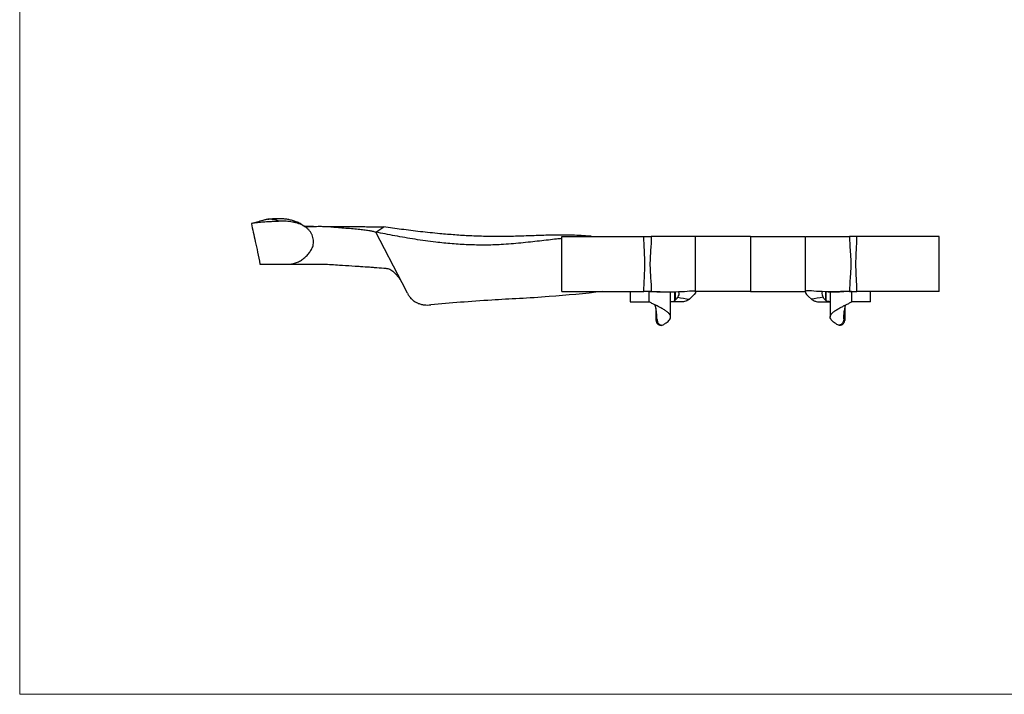
# Model space of a CAD drawing. Units: millimetres. Extents: x 10 to 584, y 10 to 410.
# Drawn here: x 10 to 297, y 10 to 207 of the extents above; entities that cross this region are included whole.
import ezdxf

# ---------------------------------------------------------------- set-up
doc = ezdxf.new("R2010")
doc.units = ezdxf.units.MM
doc.header["$LTSCALE"] = 2

msp = doc.modelspace()

# ---------------------------------------------------------------- linework, layer by layer
at = {"color": 7, "linetype": 'Continuous', "lineweight": 18}
for p, q in [((10, 410), (10, 10)), ((10, 10), (584, 10))]:
    msp.add_line(p, q, dxfattribs=at)
at = {"color": 7, "linetype": 'Continuous', "lineweight": 25}
for p, q in [((113.82, 144.69), (116.14, 146.19)), ((121.44, 129.92), (113.82, 144.69)), ((167.99, 127.36), (167.99, 143.36)), ((207, 127.28), (207, 143.36)), ((222.99, 143.36), (222.99, 127.36)), ((238.97, 143.36), (238.97, 127.28)), ((277.99, 127.36), (277.99, 143.36)), ((94.74, 135.36), (94.75, 135.36)), ((123.01, 126.87), (121.44, 129.92)), ((187.99, 127.36), (187.99, 124.36)), ((193.46, 124.36), (193.46, 127.36)), ((199.72, 119.97), (199.72, 127.31)), ((246.25, 127.31), (246.25, 119.97)), ((252.51, 124.36), (252.51, 127.36)), ((257.99, 124.36), (257.99, 127.36)), ((195.42, 122.52), (195.42, 121.47)), ((195.42, 121.47), (195.42, 119.51)), ((250.55, 122.52), (250.55, 121.47)), ((250.55, 121.47), (250.55, 119.51))]:
    msp.add_line(p, q, dxfattribs=at)
at = {"color": 8, "linetype": 'Continuous', "lineweight": 25}
for p, q in [((200.93, 124.73), (200.94, 127.32)), ((201.07, 127.32), (201.07, 124.83)), ((244.9, 127.32), (244.9, 124.83)), ((245.04, 124.73), (245.04, 127.32))]:
    msp.add_line(p, q, dxfattribs=at)
at = {"color": 7, "linetype": 'Continuous', "lineweight": 25}
for points, knots in [([(77.53, 147.09), (77.72, 146.29), (78.1, 144.58), (78.71, 141.82), (79.37, 138.71), (79.8, 136.52), (80.02, 135.36)], [0, 0, 0, 0, 0.207619, 0.44396, 0.708329, 1, 1, 1, 1]), ([(85.81, 147.84), (85.31, 147.82), (84.3, 147.77), (82.67, 147.68), (80.99, 147.58), (79.45, 147.46), (78.33, 147.33), (77.64, 147.21), (77.58, 147.13), (77.55, 147.09)], [0, 0, 0, 0, 0.107792, 0.215021, 0.377614, 0.539042, 0.699011, 0.856905, 1, 1, 1, 1]), ([(80.9, 148.1), (80.32, 147.92), (79.26, 147.6), (78.25, 147.34), (77.8, 147.22)], [0, 0, 0, 0, 0.550556, 1, 1, 1, 1]), ([(82.33, 148.43), (82, 148.37), (81.42, 148.26), (81.06, 148.15), (80.91, 148.1)], [0, 0, 0, 0, 0.561727, 1, 1, 1, 1]), ([(82.33, 148.43), (82.69, 148.48), (83.41, 148.6), (84.67, 148.69), (85.95, 148.69), (87.15, 148.61), (88.32, 148.44), (89.42, 148.17), (90.26, 147.89), (90.68, 147.67), (90.77, 147.62)], [0, 0, 0, 0, 0.173289, 0.346456, 0.484151, 0.621712, 0.736652, 0.851507, 0.967201, 1, 1, 1, 1]), ([(85.81, 147.84), (85.15, 148.06), (84.52, 148.22), (83.63, 148.36), (83.34, 148.4), (82.81, 148.43), (82.56, 148.44), (82.33, 148.43)], [0, 0, 0, 0, 0.5, 0.5, 0.75, 0.75, 1, 1, 1, 1]), ([(95.51, 140.65), (95.61, 141.21), (95.65, 141.76), (95.55, 142.85), (95.42, 143.36), (95.12, 144.1), (94.99, 144.34), (94.71, 144.8), (94.55, 145.02), (94.19, 145.43), (93.99, 145.63), (93.55, 146), (93.31, 146.17), (92.81, 146.49), (92.55, 146.64), (91.99, 146.91), (91.7, 147.03), (91.1, 147.24), (90.8, 147.34), (90.18, 147.5), (89.86, 147.57), (88.91, 147.74), (88.27, 147.81), (87.33, 147.86), (87.02, 147.87), (86.41, 147.87), (86.11, 147.86), (85.81, 147.84)], [0, 0, 0, 0, 0.125, 0.125, 0.25, 0.25, 0.3125, 0.3125, 0.375, 0.375, 0.4375, 0.4375, 0.5, 0.5, 0.5625, 0.5625, 0.625, 0.625, 0.6875, 0.6875, 0.75, 0.75, 0.875, 0.875, 0.9375, 0.9375, 1, 1, 1, 1]), ([(93.2, 146.24), (92.89, 146.44), (92.26, 146.86), (91.44, 147.33), (90.92, 147.57), (90.78, 147.63)], [0, 0, 0, 0, 0.4082383, 0.8419668, 1, 1, 1, 1]), ([(93.01, 146.36), (93.38, 146.36), (94.37, 146.36), (96.02, 146.36), (97.92, 146.39), (99.84, 146.32), (101.61, 146.16), (103.56, 146), (105.66, 145.84), (107.74, 145.65), (109.57, 145.47), (111.11, 145.28), (112.35, 145.08), (113.25, 144.88), (113.63, 144.75), (113.82, 144.69)], [0, 0, 0, 0, 0.0406159, 0.1075969, 0.1746523, 0.240991, 0.3085899, 0.375736, 0.4691427, 0.5612391, 0.6518223, 0.7406997, 0.8281587, 0.914054, 1, 1, 1, 1]), ([(95.61, 146.36), (95.59, 146.36), (95.55, 146.36), (95.38, 146.36), (95.03, 146.36), (94.43, 146.36), (93.78, 146.36), (93.34, 146.36), (93.17, 146.36)], [0, 0, 0, 0, 0.077388, 0.156963, 0.33489, 0.554855, 0.828491, 1, 1, 1, 1]), ([(98.25, 146.36), (98.48, 146.36), (99.3, 146.36), (100.68, 146.35), (102.35, 146.34), (104.36, 146.32), (106.64, 146.31), (109.03, 146.29), (111.14, 146.27), (112.93, 146.25), (114.39, 146.23), (115.46, 146.21), (115.91, 146.19), (116.14, 146.19)], [0, 0, 0, 0, 0.025379, 0.093669, 0.162855, 0.231259, 0.346038, 0.459326, 0.570867, 0.680629, 0.788709, 0.894718, 1, 1, 1, 1]), ([(167.99, 142.8), (167.49, 142.75), (166.2, 142.63), (164.07, 142.38), (161.53, 142.09), (158.88, 141.78), (156.13, 141.5), (153.29, 141.24), (150.56, 141.05), (147.97, 140.93), (145.54, 140.89), (143.12, 140.91), (140.71, 140.98), (138.33, 141.11), (135.96, 141.28), (133.61, 141.5), (131, 141.78), (128.18, 142.15), (125.18, 142.59), (122.23, 143.08), (119.35, 143.6), (116.53, 144.14), (114.73, 144.5), (113.82, 144.69)], [0, 0, 0, 0, 0.029332, 0.077116, 0.126729, 0.176897, 0.226464, 0.274476, 0.320319, 0.356159, 0.390905, 0.425422, 0.460523, 0.496814, 0.534696, 0.57439, 0.615973, 0.674284, 0.735601, 0.799454, 0.865259, 0.932349, 1, 1, 1, 1]), ([(176.53, 143.47), (176.21, 143.5), (175.1, 143.59), (173.03, 143.71), (170.33, 143.81), (167.42, 143.84), (164.73, 143.8), (162.23, 143.72), (159.96, 143.65), (157.62, 143.56), (155.2, 143.48), (152.71, 143.42), (150.29, 143.39), (147.95, 143.38), (145.71, 143.42), (143.47, 143.49), (141.24, 143.58), (139.02, 143.71), (136.81, 143.86), (134.62, 144.03), (132.18, 144.25), (129.54, 144.51), (126.73, 144.82), (123.97, 145.14), (121.28, 145.49), (118.66, 145.84), (116.98, 146.07), (116.14, 146.19)], [0, 0, 0, 0, 0.018924, 0.064438, 0.110973, 0.160822, 0.216082, 0.254888, 0.294646, 0.334408, 0.37332, 0.410682, 0.446062, 0.474652, 0.502217, 0.529573, 0.557477, 0.586488, 0.616968, 0.649108, 0.682969, 0.73071, 0.781153, 0.833866, 0.888318, 0.943911, 1, 1, 1, 1]), ([(87.98, 135.36), (88.81, 135.36), (89.63, 135.47), (90.82, 135.85), (91.21, 136.01), (91.94, 136.39), (92.29, 136.62), (92.95, 137.12), (93.26, 137.39), (93.84, 137.97), (94.11, 138.28), (94.6, 138.93), (94.82, 139.26), (95.21, 139.95), (95.37, 140.29), (95.51, 140.65)], [0, 0, 0, 0, 0.25, 0.25, 0.375, 0.375, 0.5, 0.5, 0.625, 0.625, 0.75, 0.75, 0.875, 0.875, 1, 1, 1, 1]), ([(167.99, 143.36), (168.39, 143.36), (169.87, 143.36), (173.08, 143.36), (177.39, 143.36), (182.41, 143.36), (188.26, 143.36), (191.96, 143.36)], [0, 0, 0, 0, 0.2033786, 0.468919, 0.5327107, 0.7344595, 0.9778153, 0.9778153, 0.9778153, 0.9778153]), ([(191.96, 127.36), (191.96, 128.7), (192.01, 130.03), (192.11, 132.03), (192.15, 132.69), (192.21, 134.03), (192.23, 134.69), (192.23, 136.03), (192.21, 136.7), (192.15, 138.03), (192.11, 138.7), (192.02, 140.69), (191.96, 142.03), (191.96, 143.36)], [0, 0, 0, 0, 0.25, 0.25, 0.375, 0.375, 0.5, 0.5, 0.625, 0.625, 0.75, 0.75, 1, 1, 1, 1]), ([(194.09, 143.36), (194.09, 142.03), (194.01, 140.69), (193.87, 138.69), (193.82, 138.03), (193.74, 136.7), (193.71, 136.03), (193.71, 134.69), (193.74, 134.03), (193.82, 132.69), (193.87, 132.03), (194.01, 130.03), (194.09, 128.7), (194.09, 127.36)], [0, 0, 0, 0, 0.25, 0.25, 0.375, 0.375, 0.5, 0.5, 0.625, 0.625, 0.75, 0.75, 1, 1, 1, 1]), ([(206.95, 143.36), (206.95, 143.36), (206.97, 143.36), (206.51, 143.36), (205.67, 143.36), (204.43, 143.36), (202.84, 143.36), (200.94, 143.36), (198.83, 143.36), (196.55, 143.36), (194.93, 143.36), (194.09, 143.36)], [0, 0, 0, 0, 0.05479, 0.174832, 0.299916, 0.425213, 0.54672, 0.664083, 0.768981, 0.879869, 1, 1, 1, 1]), ([(222.99, 143.36), (221.22, 143.36), (217.66, 143.36), (212.34, 143.36), (208.84, 143.36), (207.09, 143.36)], [0, 0, 0, 0, 0.328099, 0.664115, 1, 1, 1, 1]), ([(222.99, 143.36), (224.75, 143.36), (228.31, 143.36), (233.63, 143.36), (237.13, 143.36), (238.88, 143.36)], [0, 0, 0, 0, 0.328099, 0.664115, 1, 1, 1, 1]), ([(239.03, 143.36), (239.02, 143.36), (239, 143.36), (239.46, 143.36), (240.3, 143.36), (241.54, 143.36), (243.13, 143.36), (245.04, 143.36), (247.14, 143.36), (249.42, 143.36), (251.04, 143.36), (251.88, 143.36)], [0, 0, 0, 0, 0.05479, 0.174832, 0.299916, 0.425213, 0.54672, 0.664083, 0.768981, 0.879869, 1, 1, 1, 1]), ([(251.88, 143.36), (251.88, 142.03), (251.96, 140.69), (252.11, 138.69), (252.16, 138.03), (252.24, 136.7), (252.26, 136.03), (252.26, 134.69), (252.23, 134.03), (252.15, 132.69), (252.1, 132.03), (251.96, 130.03), (251.88, 128.7), (251.88, 127.36)], [0, 0, 0, 0, 0.25, 0.25, 0.375, 0.375, 0.5, 0.5, 0.625, 0.625, 0.75, 0.75, 1, 1, 1, 1]), ([(254.01, 127.36), (254.01, 128.7), (253.96, 130.03), (253.86, 132.03), (253.82, 132.69), (253.77, 134.03), (253.74, 134.69), (253.74, 136.03), (253.77, 136.7), (253.82, 138.03), (253.86, 138.7), (253.96, 140.69), (254.01, 142.03), (254.01, 143.36)], [0, 0, 0, 0, 0.25, 0.25, 0.375, 0.375, 0.5, 0.5, 0.625, 0.625, 0.75, 0.75, 1, 1, 1, 1]), ([(277.99, 143.36), (277.58, 143.36), (276.1, 143.36), (272.9, 143.36), (268.58, 143.36), (263.56, 143.36), (257.71, 143.36), (254.01, 143.36)], [0, 0, 0, 0, 0.2033786, 0.468919, 0.5327107, 0.7344595, 0.9778153, 0.9778153, 0.9778153, 0.9778153]), ([(80.04, 135.36), (80.07, 135.36), (80.11, 135.36), (80.62, 135.36), (81.42, 135.36), (82.58, 135.36), (84.1, 135.36), (85.97, 135.36), (87.32, 135.36), (87.98, 135.36)], [0, 0, 0, 0, 0.125677, 0.262448, 0.395803, 0.525874, 0.688361, 0.846331, 1, 1, 1, 1]), ([(85.42, 135.36), (86.27, 135.36), (87.35, 135.36), (89.18, 135.36), (90.65, 135.36), (92.6, 135.36), (94.15, 135.36), (96.17, 135.36), (99.06, 135.42), (101.93, 135.16), (105.03, 134.98), (107.09, 134.85), (109.72, 134.68), (111.59, 134.55), (113.92, 134.38), (115.5, 134.25), (116.65, 134.15), (116.93, 134.12), (117.02, 134.12)], [0, 0, 0, 0, 0.0799122, 0.1018642, 0.160381, 0.2042628, 0.2627875, 0.2847431, 0.3651603, 0.4892481, 0.5111622, 0.6106742, 0.6534434, 0.7295093, 0.7712579, 0.8659877, 0.8863693, 0.8975068, 0.8975068, 0.8975068, 0.8975068]), ([(88.07, 135.36), (88.77, 135.36), (90.57, 135.36), (93.61, 135.36), (95.95, 135.36), (97.09, 135.36)], [0, 0, 0, 0, 0.244119, 0.631174, 1, 1, 1, 1]), ([(117.02, 134.12), (117.21, 134.1), (117.39, 134.05), (117.77, 133.91), (117.97, 133.82), (118.36, 133.58), (118.55, 133.45), (118.95, 133.13), (119.15, 132.95), (119.54, 132.57), (119.73, 132.36), (120.12, 131.92), (120.3, 131.68), (120.66, 131.2), (120.83, 130.96), (121.15, 130.45), (121.3, 130.19), (121.44, 129.92)], [0, 0, 0, 0, 0.125, 0.125, 0.25, 0.25, 0.375, 0.375, 0.5, 0.5, 0.625, 0.625, 0.75, 0.75, 0.875, 0.875, 1, 1, 1, 1]), ([(123.01, 126.87), (123.17, 126.56), (123.35, 126.27), (123.65, 125.85), (123.75, 125.72), (123.98, 125.45), (124.09, 125.32), (124.46, 124.96), (124.73, 124.73), (125.3, 124.34), (125.6, 124.17), (126.23, 123.89), (126.56, 123.78), (127.22, 123.6), (127.56, 123.54), (128.56, 123.42), (129.22, 123.42), (129.88, 123.48)], [0, 0, 0, 0, 0.125, 0.125, 0.1875, 0.1875, 0.25, 0.25, 0.375, 0.375, 0.5, 0.5, 0.625, 0.625, 0.75, 0.75, 1, 1, 1, 1]), ([(179.79, 127.36), (174.82, 126.79), (163.21, 125.65), (145.66, 124.87), (135.57, 124), (129.88, 123.48)], [0, 0, 0, 0, 0.2476109, 0.5351376, 0.8972113, 0.8972113, 0.8972113, 0.8972113]), ([(167.99, 127.36), (168.39, 127.36), (169.87, 127.36), (173.08, 127.36), (177.39, 127.36), (182.41, 127.36), (188.26, 127.36), (191.96, 127.36)], [0, 0, 0, 0, 0.2033786, 0.468919, 0.5327107, 0.7344595, 0.9777962, 0.9777962, 0.9777962, 0.9777962]), ([(193.54, 127.36), (194.28, 127.35), (195.49, 127.32), (196.57, 127.32), (197, 127.32)], [0, 0, 0, 0, 0.607142, 1, 1, 1, 1]), ([(194.09, 127.36), (197.82, 127.34), (203.99, 127.17), (207.9, 128.07), (206.54, 126.27), (205.2, 125.16)], [0.0300051, 0.0300051, 0.0300051, 0.0300051, 0.3396135, 0.6883229, 0.9428365, 0.9428365, 0.9428365, 0.9428365]), ([(197, 127.31), (197.51, 127.31), (198.53, 127.31), (199.69, 127.31), (200.27, 127.31)], [0, 0, 0, 0, 0.4993215, 1, 1, 1, 1]), ([(201.95, 127.34), (202.03, 127.25), (202.19, 127.05), (202.12, 126.46), (201.91, 125.95), (201.8, 125.69)], [0, 0, 0, 0, 0.279194, 0.626363, 1, 1, 1, 1]), ([(222.99, 127.36), (221.22, 127.36), (217.65, 127.36), (212.33, 127.36), (208.76, 127.36), (207.01, 127.36), (207, 127.36)], [0, 0, 0, 0, 0.326278, 0.660428, 0.999596, 1, 1, 1, 1]), ([(222.99, 127.36), (224.75, 127.36), (228.32, 127.36), (233.65, 127.36), (237.24, 127.36), (239.01, 127.36), (239.03, 127.36)], [0, 0, 0, 0, 0.324973, 0.657786, 0.995597, 1, 1, 1, 1]), ([(251.88, 127.36), (248.15, 127.34), (241.98, 127.17), (238.07, 128.07), (239.43, 126.27), (240.77, 125.16)], [0.0300051, 0.0300051, 0.0300051, 0.0300051, 0.3396135, 0.6883229, 0.9428365, 0.9428365, 0.9428365, 0.9428365]), ([(244.02, 127.34), (243.94, 127.25), (243.78, 127.05), (243.85, 126.46), (244.06, 125.95), (244.17, 125.69)], [0, 0, 0, 0, 0.279194, 0.626363, 1, 1, 1, 1]), ([(245.7, 127.31), (246.28, 127.31), (247.44, 127.31), (248.46, 127.31), (248.98, 127.31)], [0, 0, 0, 0, 0.500652, 1, 1, 1, 1]), ([(252.43, 127.36), (251.69, 127.35), (250.48, 127.32), (249.4, 127.32), (248.97, 127.32)], [0, 0, 0, 0, 0.607142, 1, 1, 1, 1]), ([(277.99, 127.36), (277.58, 127.36), (276.1, 127.36), (272.9, 127.36), (268.58, 127.36), (263.56, 127.36), (257.71, 127.36), (254.01, 127.36)], [0, 0, 0, 0, 0.2033786, 0.468919, 0.5327107, 0.7344595, 0.9777962, 0.9777962, 0.9777962, 0.9777962]), ([(188.01, 124.36), (188, 124.36), (187.92, 124.36), (188.23, 124.36), (188.93, 124.36), (190.1, 124.36), (191.6, 124.36), (192.84, 124.36), (193.46, 124.36)], [0, 0, 0, 0, 0.0181256, 0.2162318, 0.4119457, 0.6057939, 0.8007116, 1, 1, 1, 1]), ([(197.31, 117.54), (197.46, 117.63), (197.87, 117.86), (198.45, 118.24), (199.01, 118.67), (199.47, 119.16), (199.74, 119.7), (199.73, 120.27), (199.42, 120.86), (198.8, 121.45), (197.96, 122.02), (197.01, 122.56), (196.06, 123.05), (195.18, 123.49), (194.3, 123.92), (193.74, 124.22), (193.46, 124.36)], [0.0253465, 0.0253465, 0.0253465, 0.0253465, 0.0622471, 0.1251149, 0.1879597, 0.2501185, 0.3330927, 0.4170258, 0.5, 0.5829742, 0.6669073, 0.7498815, 0.8120403, 0.8748851, 0.9377529, 1, 1, 1, 1]), ([(195.71, 119.45), (195.72, 119.91), (195.73, 120.82), (195.5, 122.1), (195.34, 122.99), (195.24, 123.41), (195.23, 123.48)], [0, 0, 0, 0, 0.341516, 0.683012, 0.951146, 1, 1, 1, 1]), ([(199.72, 124.4), (199.99, 124.42), (200.5, 124.48), (200.81, 124.63), (200.93, 124.72), (200.93, 124.73)], [0, 0, 0, 0, 0.495802, 0.969012, 1, 1, 1, 1]), ([(202.69, 124.36), (202.58, 124.36), (202.14, 124.36), (201.16, 124.36), (200.28, 124.36), (199.72, 124.36), (199.72, 124.36)], [0, 0, 0, 0, 0.109739, 0.456177, 0.998254, 1, 1, 1, 1]), ([(243.28, 124.36), (243.39, 124.36), (243.83, 124.36), (244.81, 124.36), (245.69, 124.36), (246.25, 124.36), (246.25, 124.36)], [0, 0, 0, 0, 0.109739, 0.456177, 0.998254, 1, 1, 1, 1]), ([(246.25, 124.4), (245.99, 124.42), (245.47, 124.48), (245.16, 124.63), (245.04, 124.72), (245.04, 124.73)], [0, 0, 0, 0, 0.495802, 0.969012, 1, 1, 1, 1]), ([(248.66, 117.54), (248.51, 117.63), (248.1, 117.86), (247.52, 118.24), (246.96, 118.67), (246.5, 119.16), (246.23, 119.7), (246.24, 120.27), (246.56, 120.86), (247.17, 121.45), (248.01, 122.02), (248.96, 122.56), (249.91, 123.05), (250.79, 123.49), (251.67, 123.92), (252.23, 124.22), (252.51, 124.36)], [0.0253465, 0.0253465, 0.0253465, 0.0253465, 0.0622471, 0.1251149, 0.1879597, 0.2501185, 0.3330927, 0.4170258, 0.5, 0.5829742, 0.6669073, 0.7498815, 0.8120403, 0.8748851, 0.9377529, 1, 1, 1, 1]), ([(250.26, 119.45), (250.26, 119.91), (250.24, 120.82), (250.47, 122.1), (250.63, 122.99), (250.73, 123.41), (250.74, 123.48)], [0, 0, 0, 0, 0.341516, 0.683012, 0.951146, 1, 1, 1, 1]), ([(257.96, 124.36), (257.97, 124.36), (258.05, 124.36), (257.74, 124.36), (257.04, 124.36), (255.87, 124.36), (254.37, 124.36), (253.13, 124.36), (252.51, 124.36)], [0, 0, 0, 0, 0.0181256, 0.2162318, 0.4119457, 0.6057939, 0.8007116, 1, 1, 1, 1]), ([(195.42, 119.51), (195.42, 119.39), (195.42, 119.27), (195.44, 119.09), (195.45, 119.04), (195.48, 118.95), (195.49, 118.92), (195.51, 118.87), (195.53, 118.85), (195.57, 118.83), (195.59, 118.85), (195.62, 118.89), (195.63, 118.91), (195.66, 118.99), (195.67, 119.05), (195.69, 119.21), (195.7, 119.33), (195.71, 119.45)], [0, 0, 0, 0, 0.25, 0.25, 0.375, 0.375, 0.4375, 0.4375, 0.5, 0.5, 0.5625, 0.5625, 0.625, 0.625, 0.75, 0.75, 1, 1, 1, 1]), ([(195.44, 119.17), (195.45, 119.06), (195.48, 118.82), (195.57, 118.47), (195.73, 118.16), (195.93, 117.93), (196.17, 117.76), (196.45, 117.64), (196.8, 117.56), (197.04, 117.53), (197.19, 117.52)], [0, 0, 0, 0, 0.070576, 0.163717, 0.260297, 0.361369, 0.47351, 0.607129, 0.771238, 1, 1, 1, 1]), ([(195.71, 119.45), (195.75, 119.25), (195.79, 119.05), (195.86, 118.78), (195.88, 118.69), (195.94, 118.52), (195.96, 118.45), (196.06, 118.24), (196.12, 118.13), (196.26, 117.96), (196.34, 117.89), (196.55, 117.73), (196.7, 117.67), (197, 117.59), (197.15, 117.56), (197.31, 117.54)], [0, 0, 0, 0, 0.125, 0.125, 0.1875, 0.1875, 0.25, 0.25, 0.375, 0.375, 0.5, 0.5, 0.75, 0.75, 1, 1, 1, 1]), ([(250.26, 119.45), (250.22, 119.25), (250.18, 119.05), (250.11, 118.78), (250.09, 118.69), (250.04, 118.52), (250.01, 118.45), (249.92, 118.24), (249.85, 118.13), (249.71, 117.96), (249.64, 117.89), (249.42, 117.73), (249.27, 117.67), (248.97, 117.59), (248.82, 117.56), (248.66, 117.54)], [0, 0, 0, 0, 0.125, 0.125, 0.1875, 0.1875, 0.25, 0.25, 0.375, 0.375, 0.5, 0.5, 0.75, 0.75, 1, 1, 1, 1]), ([(248.79, 117.52), (248.86, 117.53), (249.1, 117.55), (249.45, 117.61), (249.81, 117.76), (250.06, 117.94), (250.26, 118.19), (250.41, 118.51), (250.5, 118.85), (250.52, 119.08), (250.53, 119.16)], [0, 0, 0, 0, 0.115659, 0.391946, 0.526047, 0.645715, 0.749395, 0.844041, 0.944283, 1, 1, 1, 1]), ([(250.55, 119.51), (250.55, 119.39), (250.55, 119.27), (250.53, 119.09), (250.52, 119.04), (250.5, 118.95), (250.49, 118.92), (250.46, 118.87), (250.44, 118.85), (250.4, 118.83), (250.38, 118.85), (250.35, 118.89), (250.34, 118.91), (250.31, 118.99), (250.3, 119.05), (250.28, 119.21), (250.27, 119.33), (250.26, 119.45)], [0, 0, 0, 0, 0.25, 0.25, 0.375, 0.375, 0.4375, 0.4375, 0.5, 0.5, 0.5625, 0.5625, 0.625, 0.625, 0.75, 0.75, 1, 1, 1, 1]), ([(197.31, 117.54), (197.28, 117.53), (197.25, 117.51), (197.2, 117.52), (197.19, 117.52)], [0, 0, 0, 0, 0.608564, 1, 1, 1, 1])]:
    msp.add_open_spline(points, degree=3, knots=knots, dxfattribs=at)
for points in [[(191.96, 143.36), (192.67, 143.36), (193.38, 143.36), (194.09, 143.36)], [(254.01, 143.36), (253.3, 143.36), (252.59, 143.36), (251.88, 143.36)], [(192.99, 127.36), (192.64, 127.36), (192.3, 127.36), (191.96, 127.36)], [(194.09, 127.36), (193.73, 127.36), (193.36, 127.36), (192.99, 127.36)], [(251.88, 127.36), (252.25, 127.36), (252.61, 127.36), (252.99, 127.36)], [(252.99, 127.36), (253.33, 127.36), (253.67, 127.36), (254.01, 127.36)], [(201.07, 124.83), (201.02, 124.79), (200.97, 124.76), (200.93, 124.73)], [(201.07, 124.83), (201.38, 125.05), (201.62, 125.33), (201.8, 125.69)], [(201.8, 125.69), (202.96, 125.47), (204.08, 125.29), (205.2, 125.16)], [(204.14, 124.57), (203.72, 124.43), (203.24, 124.36), (202.69, 124.36)], [(204.14, 124.57), (204.17, 124.58), (204.19, 124.58), (204.21, 124.59)], [(205.2, 125.16), (204.91, 124.91), (204.57, 124.73), (204.21, 124.59)], [(244.17, 125.69), (243.01, 125.47), (241.89, 125.29), (240.77, 125.16)], [(240.77, 125.16), (241.06, 124.91), (241.4, 124.73), (241.76, 124.59)], [(241.83, 124.57), (241.81, 124.58), (241.78, 124.58), (241.76, 124.59)], [(241.83, 124.57), (242.25, 124.43), (242.73, 124.36), (243.28, 124.36)], [(244.9, 124.83), (244.59, 125.05), (244.35, 125.33), (244.17, 125.69)], [(244.9, 124.83), (244.95, 124.79), (245, 124.76), (245.04, 124.73)]]:
    msp.add_open_spline(points, degree=3, dxfattribs=at)

doc.saveas('drawing.dxf')
